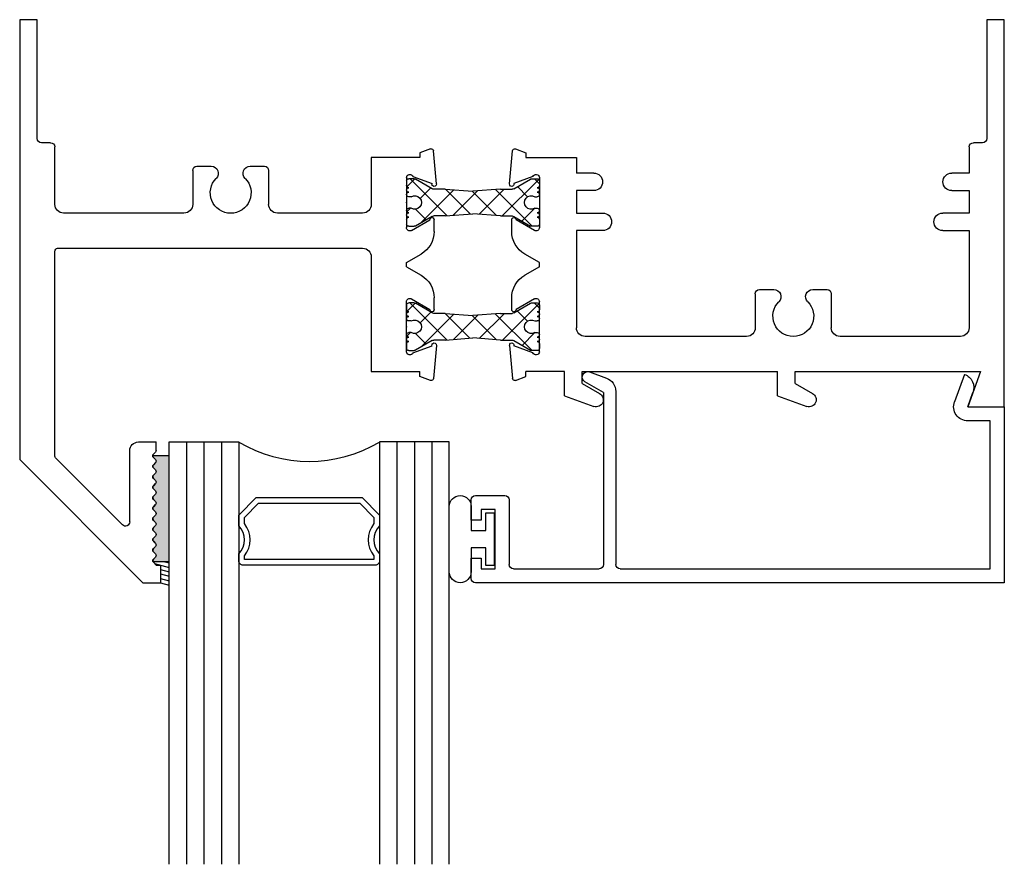
# Model space of a CAD drawing. Extents: x 50.6 to 120.2, y 6.7 to 54.7.
# Drawn here: x 50.8 to 54.3, y 26.1 to 29.1 of the extents above; entities that cross this region are included whole.
import ezdxf

# ---------------------------------------------------------------- set-up
doc = ezdxf.new("R2010")
doc.units = 0
doc.header["$LTSCALE"] = 0.3
doc.header["$MEASUREMENT"] = 0
doc.layers.get('0').update_dxf_attribs({"linetype": 'CONTINUOUS'})
for name, color, linetype in [('B680327$0$STRUT_12', 3, 'CONTINUOUS'), ('E680090$0$EXT_BEAD', 1, 'CONTINUOUS'), ('e681327$0$EXT_FRAME', 5, 'CONTINUOUS'), ('e682327$0$EXT_FRAME', 5, 'CONTINUOUS'), ('S68f__hi1$0$GLASS', 86, 'CONTINUOUS'), ('S68f__hi1$0$HARD_SEAL', 7, 'CONTINUOUS'), ('S68f__hi1$0$IG_SPACER', 86, 'CONTINUOUS')]:
    doc.layers.add(name, color=color, linetype=linetype)

# ---------------------------------------------------------------- blocks, each defined once
blk = doc.blocks.new('E680090')
at = {"layer": 'E680090$0$EXT_BEAD'}
for p, q in [((1.895, 0.75), (0.015, 0.75)), ((1.895, 0.125), (1.895, 0.75)), ((0, 0.735), (0, 0.6625)), ((0.15, 0.7), (0.455, 0.7)), ((0.529, 0.7), (1.845, 0.7)), ((1.845, 0.7), (1.845, 0.175)), ((0.035, 0.7), (0.085, 0.7)), ((0.035, 0.6625), (0.035, 0.7)), ((0.085, 0.7), (0.085, 0.49)), ((0.135, 0.4556), (0.135, 0.685)), ((0.47, 0.0741), (0.47, 0.685)), ((0.514, 0.0702), (0.514, 0.685)), ((0, 0.6625), (0.035, 0.6625)), ((0, 0.5275), (0, 0.455)), ((0.035, 0.5275), (0, 0.5275)), ((0.035, 0.49), (0.035, 0.5275)), ((0.085, 0.49), (0.035, 0.49)), ((0.015, 0.44), (0.1194, 0.44)), ((1.845, 0.175), (1.765, 0.175)), ((1.7536, 0.01), (1.718, 0.1079)), ((1.765, 0.125), (1.895, 0.125)), ((1.765, 0.125), (1.7835, 0.0741)), ((0.47, 0.0741), (0.4041, 0.0361)), ((0.4204, 0.0012), (0.4811, 0.0232))]:
    blk.add_line(p, q, dxfattribs=at)
for centre, radius, start, end in [((0.015, 0.735), 0.015, 90, 180), ((0.15, 0.685), 0.015, 90, 180), ((0.455, 0.685), 0.015, 360, 90), ((0.529, 0.685), 0.015, 90, 180), ((0.1194, 0.4556), 0.0156, 270, 0), ((0.015, 0.455), 0.015, 180, 270), ((1.765, 0.125), 0.05, 90, 200.0022), ((0.464, 0.0702), 0.05, 290, 360), ((1.7365, 0.057), 0.05, 289.9969, 19.9981), ((0.4138, 0.0193), 0.0193, 120, 290)]:
    blk.add_arc(centre, radius, start, end, dxfattribs=at)
blk = doc.blocks.new('B680090')
blk.add_blockref('E680090', (0, 0))
blk = doc.blocks.new('e681327')
at = {"layer": 'e681327$0$EXT_FRAME'}
for p, q in [((0.0896, 0.2451), (0.1935, 0.2829)), ((0.8466, 0.2451), (0.9505, 0.2829)), ((1.5681, 0.1594), (1.5226, 0.2844)), ((1.5226, 0.2844), (1.6526, 0.2844)), ((1.6526, 0.2844), (1.6526, -1.0906)), ((0.0896, 0.2451), (0.0896, 0.1594)), ((0.8466, 0.2451), (0.8466, 0.1594)), ((0.1521, 0.2018), (0.2133, 0.2371)), ((0.9091, 0.2018), (0.9703, 0.2371)), ((-0.1062, 0.0664), (-0.0959, 0.1838)), ((-0.0854, 0.1905), (-0.0479, 0.1769)), ((-0.0479, 0.1769), (-0.0479, 0.1594)), ((0.1521, 0.2018), (0.1521, 0.1594)), ((0.9091, 0.2018), (0.9091, 0.1594)), ((0.0896, 0.1594), (-0.0479, 0.1594)), ((0.1521, 0.1594), (0.8466, 0.1594)), ((0.9091, 0.1594), (1.5681, 0.1594)), ((-0.0229, 0.0925), (-0.091, 0.0677)), ((0, 0.0886), (0, -0.0886)), ((0.1316, -0.3416), (0.1316, 0.0034)), ((0.7366, 0.0344), (0.1626, 0.0344)), ((0.7676, -0.1169), (0.7676, 0.0034)), ((1.0376, -0.1169), (1.0376, 0.0034)), ((1.4966, 0.0344), (1.0686, 0.0344)), ((1.5276, -0.3416), (1.5276, 0.0034)), ((-0.0984, -0.0618), (-0.0984, -0.1024)), ((-0.0177, -0.0988), (-0.0827, -0.0613)), ((0.7826, -0.1319), (0.8336, -0.1319)), ((0.9716, -0.1319), (1.0226, -0.1319)), ((0, -0.213), (-0.0519, -0.183)), ((0, -0.2281), (-0.0519, -0.2581)), ((0, -0.213), (0, -0.2281)), ((-0.0984, -0.3387), (-0.0984, -0.3793)), ((-0.0177, -0.3423), (-0.0827, -0.3798)), ((0.2256, -0.3416), (0.1316, -0.3416)), ((1.4336, -0.3416), (1.5276, -0.3416)), ((0, -0.5297), (0, -0.3525)), ((0.1316, -0.4836), (0.1316, -0.4036)), ((0.1316, -0.4036), (0.2256, -0.4036)), ((1.5276, -0.4036), (1.4336, -0.4036)), ((1.5276, -0.4836), (1.5276, -0.4036)), ((0.1936, -0.4836), (0.1316, -0.4836)), ((1.4656, -0.4836), (1.5276, -0.4836)), ((-0.1062, -0.5075), (-0.0959, -0.6249)), ((-0.0229, -0.5336), (-0.091, -0.5088)), ((0.1316, -0.6006), (0.1316, -0.5456)), ((0.1936, -0.5456), (0.1316, -0.5456)), ((1.5276, -0.5456), (1.4656, -0.5456)), ((1.5276, -0.6386), (1.5276, -0.5456)), ((-0.0854, -0.6316), (-0.0479, -0.618)), ((-0.0479, -0.6006), (0.1316, -0.6006)), ((-0.0479, -0.618), (-0.0479, -0.6006)), ((1.5756, -0.6536), (1.5426, -0.6536)), ((1.5906, -1.0906), (1.5906, -0.6686)), ((1.6526, -1.0906), (1.5906, -1.0906))]:
    blk.add_line(p, q, dxfattribs=at)
for centre, radius, start, end in [((0.2021, 0.2594), 0.025, 296.6751, 110), ((0.9591, 0.2594), 0.025, 296.6751, 110), ((-0.0881, 0.1831), 0.00787, 70, 175), ((-0.0118, 0.0886), 0.0118, 0, 160.5288), ((-0.0984, 0.065), 0.00787, 170, 20), ((0.1626, 0.0034), 0.031, 90, 180), ((0.7366, 0.0034), 0.031, 0, 90), ((0.9026, -0.0376), 0.0725, 314.929, 225.071), ((1.0686, 0.0034), 0.031, 90, 180), ((1.4966, 0.0034), 0.031, 360, 90), ((-0.0906, -0.0613), 0.00787, 360, 184.0113), ((-0.0054, -0.1024), 0.093, 180, 240), ((-0.0118, -0.0886), 0.0118, 240, 0), ((0.8336, -0.1067), 0.0252, 270, 45.071), ((0.9716, -0.1067), 0.0252, 134.929, 270), ((0.7826, -0.1169), 0.015, 180, 270), ((1.0226, -0.1169), 0.015, 270, 0), ((-0.0054, -0.3387), 0.093, 120, 180), ((-0.0118, -0.3525), 0.0118, 0, 120), ((0.2256, -0.3726), 0.031, 270, 90), ((1.4336, -0.3726), 0.031, 90, 270), ((-0.0906, -0.3798), 0.00787, 175.9887, 0), ((0.1936, -0.5146), 0.031, 270, 90), ((1.4656, -0.5146), 0.031, 90, 270), ((-0.0984, -0.5062), 0.00787, 340, 190), ((-0.0118, -0.5297), 0.0118, 199.4712, 0), ((-0.0881, -0.6242), 0.00787, 185, 290), ((1.5426, -0.6386), 0.015, 180, 270), ((1.5756, -0.6686), 0.015, 0, 90)]:
    blk.add_arc(centre, radius, start, end, dxfattribs=at)
blk = doc.blocks.new('e682327')
at = {"layer": 'e682327$0$EXT_FRAME'}
for p, q in [((-0.937, 0.9094), (-1.375, 0.4714)), ((-0.937, 0.9094), (-0.875, 0.9094)), ((-0.875, 0.8464), (-0.875, 0.9094)), ((-0.8997, 0.8368), (-0.89, 0.8464)), ((-0.89, 0.8464), (-0.875, 0.8464)), ((-0.8997, 0.8255), (-0.8923, 0.8182)), ((-0.8997, 0.7995), (-0.8923, 0.8069)), ((-0.8997, 0.7882), (-0.8923, 0.7809)), ((-0.8997, 0.7623), (-0.8923, 0.7696)), ((-0.8997, 0.751), (-0.8923, 0.7437)), ((-1.0096, 0.7039), (-1.2456, 0.4679)), ((-0.8997, 0.725), (-0.8923, 0.7323)), ((-0.8997, 0.7137), (-0.8923, 0.7064)), ((-0.984, 0.6933), (-0.984, 0.4404)), ((-0.8997, 0.6878), (-0.8923, 0.6951)), ((-0.8997, 0.6765), (-0.8923, 0.6691)), ((-0.8997, 0.6505), (-0.8923, 0.6578)), ((-0.8997, 0.6392), (-0.8923, 0.6319)), ((-0.8997, 0.6133), (-0.8923, 0.6206)), ((-0.8997, 0.6019), (-0.8923, 0.5946)), ((-0.8997, 0.576), (-0.8923, 0.5833)), ((-0.8997, 0.5647), (-0.8923, 0.5574)), ((-0.8997, 0.5388), (-0.8923, 0.5461)), ((-0.8997, 0.5274), (-0.8923, 0.5201)), ((-0.8997, 0.5015), (-0.8923, 0.5088)), ((-0.8997, 0.4902), (-0.8923, 0.4829)), ((-1.375, -1.0906), (-1.375, 0.4714)), ((-1.25, 0.4573), (-1.25, -0.2686)), ((-0.8997, 0.4642), (-0.8923, 0.4716)), ((-0.8997, 0.4529), (-0.8923, 0.4456)), ((-0.89, 0.44), (-0.89, 0.4094)), ((-0.953, 0.4094), (-0.89, 0.4094)), ((0.0854, 0.1905), (0.0479, 0.1769)), ((0.0479, 0.1769), (0.0479, 0.1594)), ((0.1062, 0.0664), (0.0959, 0.1838)), ((-0.125, -0.2476), (-0.125, 0.1594)), ((-0.125, 0.1594), (0.0479, 0.1594)), ((0, 0.0886), (0, -0.0886)), ((0.0229, 0.0925), (0.091, 0.0677)), ((0.0177, -0.0988), (0.0827, -0.0613)), ((0.0984, -0.0618), (0.0984, -0.1024)), ((0, -0.213), (0.0519, -0.183)), ((0, -0.213), (0, -0.2281)), ((0, -0.2281), (0.0519, -0.2581)), ((-1.24, -0.2786), (-0.156, -0.2786)), ((0.0177, -0.3423), (0.0827, -0.3798)), ((0.0984, -0.3387), (0.0984, -0.3793)), ((0, -0.5297), (0, -0.3525)), ((-0.791, -0.4036), (-1.219, -0.4036)), ((-0.156, -0.4036), (-0.459, -0.4036)), ((-1.25, -0.4346), (-1.25, -0.6386)), ((-0.76, -0.5549), (-0.76, -0.4346)), ((-0.49, -0.5549), (-0.49, -0.4346)), ((-0.125, -0.6006), (-0.125, -0.4346)), ((0.0229, -0.5336), (0.091, -0.5088)), ((0.1062, -0.5075), (0.0959, -0.6249)), ((-0.745, -0.5699), (-0.694, -0.5699)), ((-0.556, -0.5699), (-0.505, -0.5699)), ((0.0479, -0.6006), (-0.125, -0.6006)), ((0.0479, -0.618), (0.0479, -0.6006)), ((0.0854, -0.6316), (0.0479, -0.618)), ((-1.265, -0.6536), (-1.298, -0.6536)), ((-1.313, -0.6686), (-1.313, -1.0906)), ((-1.313, -1.0906), (-1.375, -1.0906))]:
    blk.add_line(p, q, dxfattribs=at)
for centre, radius, start, end in [((-0.894, 0.8311), 0.008, 135, 225), ((-0.898, 0.8125), 0.008, 315, 45), ((-0.894, 0.7939), 0.008, 135, 225), ((-0.898, 0.7753), 0.008, 315, 45), ((-0.894, 0.7566), 0.008, 135, 225), ((-0.898, 0.738), 0.008, 315, 45), ((-0.999, 0.6933), 0.015, 0, 135), ((-0.894, 0.7194), 0.008, 135, 225), ((-0.898, 0.7007), 0.008, 315, 45), ((-0.894, 0.6821), 0.008, 135, 225), ((-0.898, 0.6635), 0.008, 315, 45), ((-0.894, 0.6449), 0.008, 135, 225), ((-0.898, 0.6262), 0.008, 315, 45), ((-0.894, 0.6076), 0.008, 135, 225), ((-0.894, 0.5704), 0.008, 135, 225), ((-0.898, 0.589), 0.008, 315, 45), ((-0.894, 0.5331), 0.008, 135, 225), ((-0.898, 0.5517), 0.008, 315, 45), ((-0.894, 0.4958), 0.008, 135, 225), ((-0.898, 0.5145), 0.008, 315, 45), ((-1.235, 0.4573), 0.015, 135, 180), ((-0.894, 0.4586), 0.008, 135, 225), ((-0.898, 0.4772), 0.008, 315, 45), ((-0.953, 0.4404), 0.031, 180, 270), ((-0.898, 0.44), 0.008, 0, 45), ((0.0881, 0.1831), 0.00787, 5, 110), ((0.0118, 0.0886), 0.0118, 19.4712, 180), ((0.0984, 0.065), 0.00787, 160, 10), ((0.0906, -0.0613), 0.00787, 355.9887, 180), ((0.0118, -0.0886), 0.0118, 180, 300), ((0.0054, -0.1024), 0.093, 300, 0), ((-1.24, -0.2686), 0.01, 180, 270), ((-0.156, -0.2476), 0.031, 270, 0), ((0.0054, -0.3387), 0.093, 0, 60), ((0.0118, -0.3525), 0.0118, 60, 180), ((0.0906, -0.3798), 0.00787, 180, 4.0113), ((-1.219, -0.4346), 0.031, 90, 180), ((-0.791, -0.4346), 0.031, 0, 90), ((-0.625, -0.4756), 0.0725, 314.929, 225.071), ((-0.459, -0.4346), 0.031, 90, 180), ((-0.156, -0.4346), 0.031, 0, 90), ((0.0984, -0.5062), 0.00787, 350, 200), ((-0.745, -0.5549), 0.015, 180, 270), ((-0.694, -0.5447), 0.0252, 270, 45.071), ((-0.556, -0.5447), 0.0252, 134.929, 270), ((-0.505, -0.5549), 0.015, 270, 0), ((0.0118, -0.5297), 0.0118, 180, 340.5288), ((0.0881, -0.6242), 0.00787, 250, 355), ((-1.298, -0.6686), 0.015, 90, 180), ((-1.265, -0.6386), 0.015, 270, 0)]:
    blk.add_arc(centre, radius, start, end, dxfattribs=at)
blk = doc.blocks.new('B680327$0$STRUT_12')
at = {"layer": 'B680327$0$STRUT_12', "linetype": 'Continuous', "ltscale": 1.25}
h = blk.add_hatch(dxfattribs=at)
h.set_pattern_fill('NET', color=256, scale=0.5, angle=45, style=0)
h.paths.add_polyline_path([(-0.0165, 0.0205), (-0.008, 0.0205, 1), (-0.008, 0.0365, 1), (-0.008, 0.0525, 0.414214), (0, 0.0605), (0, 0.0765, 0.414214), (-0.008, 0.0845), (-0.0278, 0.0845, 0.131652), (-0.0318, 0.0834), (-0.094, 0.0475), (-0.138, 0.0475), (-0.2362, 0.04), (-0.3344, 0.0475), (-0.3752, 0.0475, -0.131652), (-0.3812, 0.0491), (-0.4406, 0.0834, 0.131652), (-0.4446, 0.0845), (-0.4644, 0.0845, 0.414214), (-0.4724, 0.0765), (-0.4724, 0.0605, 0.414214), (-0.4644, 0.0525, 1), (-0.4644, 0.0365, 1), (-0.4644, 0.0205), (-0.4559, 0.0205, -1.779511), (-0.4559, -0.0205), (-0.4644, -0.0205, 1), (-0.4644, -0.0365, 1), (-0.4644, -0.0525, 0.414214), (-0.4724, -0.0605), (-0.4724, -0.0765, 0.414214), (-0.4644, -0.0845), (-0.4446, -0.0845, 0.131652), (-0.4406, -0.0834), (-0.3812, -0.0491, -0.131652), (-0.3752, -0.0475), (-0.3344, -0.0475), (-0.2362, -0.04), (-0.138, -0.0475), (-0.094, -0.0475), (-0.0318, -0.0834, 0.131652), (-0.0278, -0.0845), (-0.008, -0.0845, 0.414214), (0, -0.0765), (0, -0.0605, 0.414214), (-0.008, -0.0525, 1), (-0.008, -0.0365, 1), (-0.008, -0.0205), (-0.0165, -0.0205, -1.779511)])
at = {"layer": 'B680327$0$STRUT_12'}
for p, q in [((-0.4724, 0.0605), (-0.4724, 0.0765)), ((-0.4644, 0.0845), (-0.4446, 0.0845)), ((-0.3812, 0.0491), (-0.4406, 0.0834)), ((-0.0912, 0.0491), (-0.0318, 0.0834)), ((-0.008, 0.0845), (-0.0278, 0.0845)), ((0, 0.0605), (0, 0.0765)), ((-0.3344, 0.0475), (-0.3752, 0.0475)), ((-0.3344, 0.0475), (-0.2364, 0.04)), ((-0.236, 0.04), (-0.2364, 0.04)), ((-0.138, 0.0475), (-0.236, 0.04)), ((-0.138, 0.0475), (-0.0972, 0.0475)), ((-0.4559, 0.0205), (-0.4644, 0.0205)), ((-0.0165, 0.0205), (-0.008, 0.0205)), ((-0.4559, -0.0205), (-0.4644, -0.0205)), ((-0.0165, -0.0205), (-0.008, -0.0205)), ((-0.4724, -0.0765), (-0.4724, -0.0605)), ((-0.3812, -0.0491), (-0.4406, -0.0834)), ((-0.3344, -0.0475), (-0.3752, -0.0475)), ((-0.3344, -0.0475), (-0.2364, -0.04)), ((-0.236, -0.04), (-0.2364, -0.04)), ((-0.138, -0.0475), (-0.236, -0.04)), ((-0.138, -0.0475), (-0.0972, -0.0475)), ((-0.0912, -0.0491), (-0.0318, -0.0834)), ((0, -0.0765), (0, -0.0605)), ((-0.4446, -0.0845), (-0.4644, -0.0845)), ((-0.0278, -0.0845), (-0.008, -0.0845))]:
    blk.add_line(p, q, dxfattribs=at)
for centre, radius, start, end in [((-0.4644, 0.0765), 0.008, 90, 180), ((-0.4446, 0.0765), 0.008, 60, 90), ((-0.0278, 0.0765), 0.008, 90, 120), ((-0.0278, 0.0765), 0.008, 90, 120), ((-0.008, 0.0765), 0.008, 0, 90), ((-0.4644, 0.0605), 0.008, 180, 270), ((-0.4644, 0.0445), 0.008, 90, 270), ((-0.4644, 0.0285), 0.008, 90, 270), ((-0.3752, 0.0595), 0.012, 240, 270), ((-0.0972, 0.0595), 0.012, 270, 300), ((-0.008, 0.0605), 0.008, 270, 0), ((-0.008, 0.0445), 0.008, 270, 90), ((-0.008, 0.0285), 0.008, 270, 90), ((-0.4434, 0), 0.024, 238.6678, 121.3322), ((-0.029, 0), 0.024, 58.6678, 301.3322), ((-0.4644, -0.0285), 0.008, 90, 270), ((-0.008, -0.0285), 0.008, 270, 90), ((-0.4644, -0.0445), 0.008, 90, 270), ((-0.4644, -0.0605), 0.008, 90, 180), ((-0.3752, -0.0595), 0.012, 90, 120), ((-0.0972, -0.0595), 0.012, 60, 90), ((-0.008, -0.0445), 0.008, 270, 90), ((-0.008, -0.0605), 0.008, 0, 90), ((-0.4644, -0.0765), 0.008, 180, 270), ((-0.4446, -0.0765), 0.008, 270, 300), ((-0.0278, -0.0765), 0.008, 240, 270), ((-0.0278, -0.0765), 0.008, 240, 270), ((-0.008, -0.0765), 0.008, 270, 0)]:
    blk.add_arc(centre, radius, start, end, dxfattribs=at)
at = {"layer": 'B680327$0$STRUT_12', "linetype": 'Continuous', "ltscale": 1.25}
blk.add_point((-0.4724, 0), dxfattribs=at)
blk = doc.blocks.new('B680327')
for name, p in [('e682327', (1.375, 1.0906)), ('e681327', (1.8474, 1.0906)), ('B680327$0$STRUT_12', (1.8474, 1.0906)), ('B680327$0$STRUT_12', (1.8474, 0.6494))]:
    blk.add_blockref(name, p)
blk = doc.blocks.new('S68f__hi1$0$SPACER08')
at = {"layer": 'S68f__hi1$0$IG_SPACER'}
for points in [[(0.015, 0.24), (0.485, 0.24, -0.414214), (0.5, 0.225), (0.5, 0.2, 0.4), (0.5, 0.1), (0.5, 0.062), (0.438, 0), (0.062, 0), (0, 0.062), (0, 0.1, 0.4), (0, 0.2), (0, 0.225, -0.414214)], [(0.02, 0.22), (0.48, 0.22), (0.48, 0.2074, 0.348155), (0.48, 0.0926), (0.48, 0.0703), (0.4297, 0.02), (0.0703, 0.02), (0.02, 0.0703), (0.02, 0.0926, 0.348155), (0.02, 0.2074)]]:
    blk.add_lwpolyline(points, format="xyb", close=True, dxfattribs=at)
blk = doc.blocks.new('S68f__hi1$0$GLASS_04')
at = {"layer": 'S68f__hi1$0$GLASS'}
for p, q in [((-0.248, 1.5), (-0.248, 0)), ((-0.186, 0), (-0.186, 1.5)), ((-0.124, 0), (-0.124, 1.5)), ((-0.062, 0), (-0.062, 1.5)), ((0, 0), (0, 1.5)), ((-0.248, 0), (-0.186, 0)), ((-0.186, 0), (-0.124, 0)), ((-0.124, 0), (-0.062, 0)), ((-0.062, 0), (0, 0))]:
    blk.add_line(p, q, dxfattribs=at)
blk = doc.blocks.new('S68f__hi1$0$G16_4_4')
at = {"layer": 'S68f__hi1$0$GLASS'}
blk.add_arc((0.498, -0.4194), 0.4883, 59.2041, 120.7959, dxfattribs=at)
for name, p in [('S68f__hi1$0$GLASS_04', (0.248, 0)), ('S68f__hi1$0$SPACER08', (0.248, 0.1975))]:
    blk.add_blockref(name, p)
at = {"xscale": -1}
blk.add_blockref('S68f__hi1$0$GLASS_04', (0.748, 0), dxfattribs=at)
blk = doc.blocks.new('S68f__hi1')
at = {"layer": 'S68f__hi1$0$HARD_SEAL'}
blk.add_hatch(color=256, dxfattribs=at).paths.add_polyline_path([(0.531, 0.4509), (0.473, 0.4509, 0.198912), (0.4753, 0.4452), (0.4827, 0.4379, -0.414214), (0.4827, 0.4266), (0.4753, 0.4193, 0.414214), (0.4753, 0.408), (0.4827, 0.4006, -0.414214), (0.4827, 0.3893), (0.4753, 0.382, 0.414214), (0.4753, 0.3707), (0.4827, 0.3634, -0.414214), (0.4827, 0.3521), (0.4753, 0.3448, 0.414214), (0.4753, 0.3334), (0.4827, 0.3261, -0.414214), (0.4827, 0.3148), (0.4753, 0.3075, 0.414214), (0.4753, 0.2962), (0.4827, 0.2889, -0.414214), (0.4827, 0.2776), (0.4753, 0.2702, 0.414214), (0.4753, 0.2589), (0.4827, 0.2516, -0.414214), (0.4827, 0.2403), (0.4753, 0.233, 0.414214), (0.4753, 0.2217), (0.4827, 0.2144, -0.414214), (0.4827, 0.203), (0.4753, 0.1957, 0.414214), (0.4753, 0.1844), (0.4827, 0.1771, -0.414214), (0.4827, 0.1658), (0.4753, 0.1585, 0.414214), (0.4753, 0.1472), (0.4827, 0.1399, -0.414214), (0.4827, 0.1285), (0.4753, 0.1212, 0.414214), (0.4753, 0.1099), (0.4827, 0.1026, -0.414214), (0.4827, 0.0913), (0.4753, 0.084, 0.281303), (0.4734, 0.0759), (0.531, 0.0759)])
for p, q in [((0.5113, 0.0759), (0.531, 0.0706)), ((0.4795, 0.0685), (0.531, 0.0547)), ((0.5, 0.0471), (0.531, 0.0388)), ((0.5, 0.0315), (0.531, 0.0232)), ((0.5, 0.0156), (0.531, 0.0073)), ((0.5, 0), (0.531, -0.0083))]:
    blk.add_line(p, q, dxfattribs=at)
for points in [[(0.531, 0.4509), (0.473, 0.4509, 0.198912), (0.4753, 0.4452), (0.4827, 0.4379, -0.414214), (0.4827, 0.4266), (0.4753, 0.4193, 0.414214), (0.4753, 0.408), (0.4827, 0.4006, -0.414214), (0.4827, 0.3893), (0.4753, 0.382, 0.414214), (0.4753, 0.3707), (0.4827, 0.3634, -0.414214), (0.4827, 0.3521), (0.4753, 0.3448, 0.414214), (0.4753, 0.3334), (0.4827, 0.3261, -0.414214), (0.4827, 0.3148), (0.4753, 0.3075, 0.414214), (0.4753, 0.2962), (0.4827, 0.2889, -0.414214), (0.4827, 0.2776), (0.4753, 0.2702, 0.414214), (0.4753, 0.2589), (0.4827, 0.2516, -0.414214), (0.4827, 0.2403), (0.4753, 0.233, 0.414214), (0.4753, 0.2217), (0.4827, 0.2144, -0.414214), (0.4827, 0.203), (0.4753, 0.1957, 0.414214), (0.4753, 0.1844), (0.4827, 0.1771, -0.414214), (0.4827, 0.1658), (0.4753, 0.1585, 0.414214), (0.4753, 0.1472), (0.4827, 0.1399, -0.414214), (0.4827, 0.1285), (0.4753, 0.1212, 0.414214), (0.4753, 0.1099), (0.4827, 0.1026, -0.414214), (0.4827, 0.0913), (0.4753, 0.084, 0.281303), (0.4734, 0.0759), (0.531, 0.0759)], [(1.657, 0.0615), (1.657, 0.124), (1.605, 0.124), (1.605, 0.039, -1), (1.527, 0.039), (1.527, 0.271, -1), (1.605, 0.271), (1.605, 0.186), (1.657, 0.186), (1.657, 0.2485), (1.687, 0.2485), (1.687, 0.0615)]]:
    blk.add_lwpolyline(points, format="xyb", close=True, dxfattribs=at)
at = {"rotation": 180}
blk.add_blockref('S68f__hi1$0$G16_4_4', (1.527, 0.5), dxfattribs=at)
at = {"layer": 'S68f__hi1$0$HARD_SEAL', "xscale": -1, "rotation": 180}
for name, p in [('B680327', (0, 2)), ('B680090', (1.605, 0.75))]:
    blk.add_blockref(name, p, dxfattribs=at)

msp = doc.modelspace()

# ---------------------------------------------------------------- block references
msp.add_blockref('S68f__hi1', (50.8408, 27.1233))

doc.saveas('drawing.dxf')
